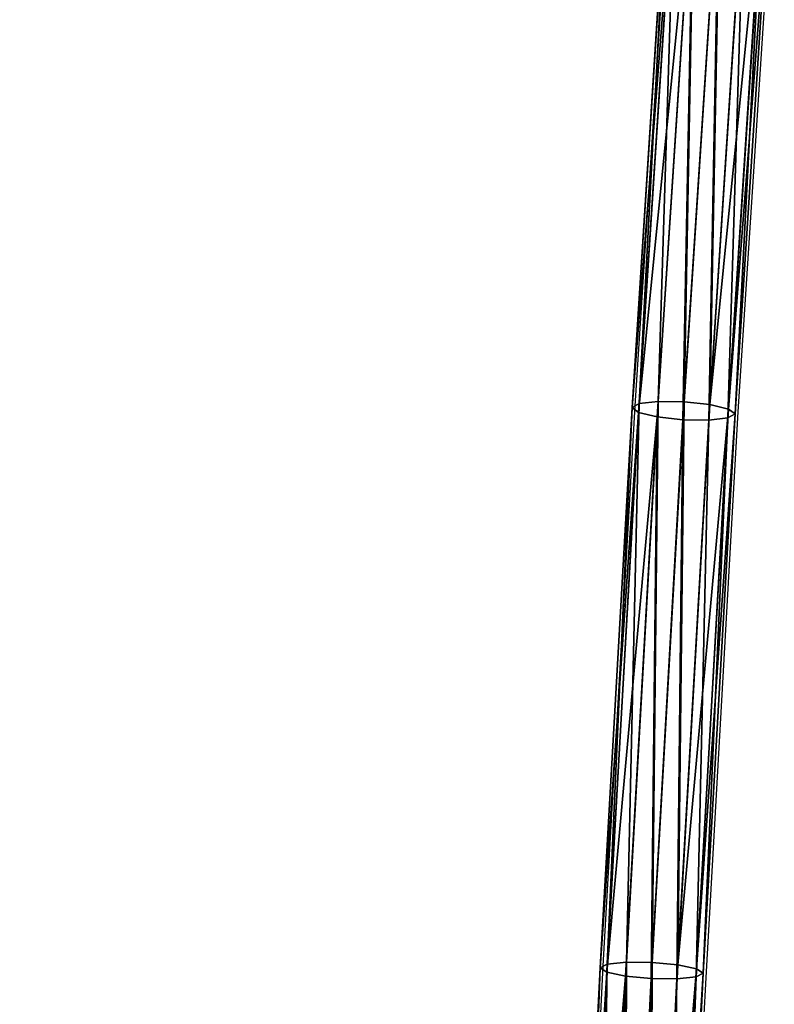
# Model space of a CAD drawing. Units: centimetres. Extents: x -282 to 283, y -282 to 283.
# Drawn here: x 104 to 116, y 78 to 93 of the extents above; entities that cross this region are included whole.
import ezdxf

# ---------------------------------------------------------------- set-up
doc = ezdxf.new("R2010")
doc.units = ezdxf.units.CM
doc.header["$LTSCALE"] = 2.54
doc.layers.get('0').update_dxf_attribs({"true_color": 0xff5454})
doc.layers.add('VP-EQ', color=7, linetype='Continuous', true_color=0x8a3492)

# ---------------------------------------------------------------- blocks, each defined once
blk = doc.blocks.new('Grupuj_26')
at = {"color": 0}
mesh = blk.add_polyface(dxfattribs=at)
corners = [(95.629, 96.775, 8.387), (100.343, 101.477, 0.623), (100.106, 101.254, 0.367), (95.866, 96.998, 8.643), (91.177, 92.321, 16.437), (91.415, 92.545, 16.691), (86.752, 87.894, 24.515), (86.991, 88.119, 24.768), (82.354, 83.494, 32.623), (82.593, 83.719, 32.874), (77.981, 79.119, 40.759), (78.222, 79.345, 41.009)]
mesh.append_faces([[corners[k] for k in face] for face in [(0, 1, 2), (9, 10, 11)]], dxfattribs={"vtx0": -1, "color": 0})
mesh.append_faces([[corners[k] for k in face] for face in [(1, 0, 3), (3, 4, 5), (5, 6, 7), (7, 8, 9)]], dxfattribs={"vtx0": -1, "vtx1": -1, "color": 0})
mesh.append_faces([[corners[k] for k in face] for face in [(3, 0, 4), (5, 4, 6), (7, 6, 8), (9, 8, 10)]], dxfattribs={"vtx0": -1, "vtx2": -1, "color": 0})
blk = doc.blocks.new('Grupuj_27')
at = {"color": 0}
for p, q in [((2.087, 192.48, 5.248), (2.647, 201.127, 3.611)), ((2.087, 192.48, 5.248), (2.647, 201.127, 3.611)), ((2.759, 201.196, 3.994), (2.198, 192.542, 5.632)), ((2.759, 201.196, 3.994), (2.198, 192.542, 5.632)), ((2.494, 192.575, 5.913), (3.055, 201.231, 4.275)), ((2.494, 192.575, 5.913), (3.055, 201.231, 4.275)), ((2.895, 192.569, 6.016), (3.456, 201.224, 4.378)), ((2.895, 192.569, 6.016), (3.456, 201.224, 4.378)), ((3.293, 192.526, 5.912), (3.853, 201.176, 4.275)), ((3.293, 192.526, 5.912), (3.853, 201.176, 4.275)), ((3.581, 192.457, 5.63), (4.142, 201.1, 3.994)), ((3.581, 192.457, 5.63), (4.142, 201.1, 3.994)), ((2.189, 192.404, 4.863), (2.749, 201.044, 3.228)), ((2.189, 192.404, 4.863), (2.749, 201.044, 3.228)), ((2.478, 192.336, 4.581), (3.037, 200.968, 2.947)), ((2.478, 192.336, 4.581), (3.037, 200.968, 2.947)), ((3.572, 192.32, 4.861), (4.131, 200.949, 3.228)), ((3.572, 192.32, 4.861), (4.131, 200.949, 3.228)), ((3.684, 192.382, 5.245), (4.244, 201.017, 3.611)), ((3.684, 192.382, 5.245), (4.244, 201.017, 3.611)), ((2.876, 192.293, 4.477), (3.435, 200.921, 2.844)), ((2.876, 192.293, 4.477), (3.435, 200.921, 2.844)), ((3.276, 192.287, 4.58), (3.835, 200.913, 2.947)), ((3.276, 192.287, 4.58), (3.835, 200.913, 2.947)), ((1.999, 183.886, 7.393), (2.494, 192.575, 5.913)), ((1.999, 183.886, 7.393), (2.494, 192.575, 5.913)), ((2.494, 192.575, 5.913), (2.198, 192.542, 5.632)), ((2.494, 192.575, 5.913), (2.198, 192.542, 5.632)), ((2.4, 183.881, 7.495), (2.895, 192.569, 6.016)), ((2.4, 183.881, 7.495), (2.895, 192.569, 6.016)), ((2.895, 192.569, 6.016), (2.494, 192.575, 5.913)), ((2.895, 192.569, 6.016), (2.494, 192.575, 5.913)), ((3.293, 192.526, 5.912), (2.895, 192.569, 6.016)), ((3.293, 192.526, 5.912), (2.895, 192.569, 6.016)), ((1.592, 183.8, 6.726), (2.087, 192.48, 5.248)), ((1.592, 183.8, 6.726), (2.087, 192.48, 5.248)), ((1.695, 183.732, 6.34), (2.189, 192.404, 4.863)), ((1.695, 183.732, 6.34), (2.189, 192.404, 4.863)), ((2.198, 192.542, 5.632), (1.704, 183.856, 7.111)), ((2.198, 192.542, 5.632), (1.704, 183.856, 7.111)), ((2.198, 192.542, 5.632), (2.087, 192.48, 5.248)), ((2.198, 192.542, 5.632), (2.087, 192.48, 5.248)), ((2.087, 192.48, 5.248), (2.189, 192.404, 4.863)), ((2.087, 192.48, 5.248), (2.189, 192.404, 4.863)), ((2.189, 192.404, 4.863), (2.478, 192.336, 4.581)), ((2.189, 192.404, 4.863), (2.478, 192.336, 4.581)), ((2.798, 183.843, 7.391), (3.293, 192.526, 5.912)), ((2.798, 183.843, 7.391), (3.293, 192.526, 5.912)), ((3.087, 183.782, 7.108), (3.581, 192.457, 5.63)), ((3.087, 183.782, 7.108), (3.581, 192.457, 5.63)), ((3.581, 192.457, 5.63), (3.293, 192.526, 5.912)), ((3.581, 192.457, 5.63), (3.293, 192.526, 5.912)), ((3.684, 192.382, 5.245), (3.581, 192.457, 5.63)), ((3.684, 192.382, 5.245), (3.581, 192.457, 5.63)), ((1.984, 183.671, 6.057), (2.478, 192.336, 4.581)), ((1.984, 183.671, 6.057), (2.478, 192.336, 4.581)), ((2.382, 183.633, 5.952), (2.876, 192.293, 4.477)), ((2.382, 183.633, 5.952), (2.876, 192.293, 4.477)), ((2.478, 192.336, 4.581), (2.876, 192.293, 4.477)), ((2.478, 192.336, 4.581), (2.876, 192.293, 4.477)), ((2.783, 183.629, 6.054), (3.276, 192.287, 4.58)), ((2.783, 183.629, 6.054), (3.276, 192.287, 4.58)), ((2.876, 192.293, 4.477), (3.276, 192.287, 4.58)), ((2.876, 192.293, 4.477), (3.276, 192.287, 4.58)), ((3.078, 183.658, 6.336), (3.572, 192.32, 4.861)), ((3.078, 183.658, 6.336), (3.572, 192.32, 4.861)), ((3.19, 183.714, 6.722), (3.684, 192.382, 5.245)), ((3.19, 183.714, 6.722), (3.684, 192.382, 5.245)), ((3.276, 192.287, 4.58), (3.572, 192.32, 4.861)), ((3.276, 192.287, 4.58), (3.572, 192.32, 4.861)), ((3.572, 192.32, 4.861), (3.684, 192.382, 5.245)), ((3.572, 192.32, 4.861), (3.684, 192.382, 5.245)), ((1.571, 175.167, 8.714), (1.999, 183.886, 7.393)), ((1.571, 175.167, 8.714), (1.999, 183.886, 7.393)), ((1.999, 183.886, 7.393), (1.704, 183.856, 7.111)), ((1.999, 183.886, 7.393), (1.704, 183.856, 7.111)), ((1.971, 175.164, 8.816), (2.4, 183.881, 7.495)), ((1.971, 175.164, 8.816), (2.4, 183.881, 7.495)), ((2.4, 183.881, 7.495), (1.999, 183.886, 7.393)), ((2.4, 183.881, 7.495), (1.999, 183.886, 7.393)), ((2.798, 183.843, 7.391), (2.4, 183.881, 7.495)), ((2.798, 183.843, 7.391), (2.4, 183.881, 7.495)), ((1.164, 175.091, 8.045), (1.592, 183.8, 6.726)), ((1.164, 175.091, 8.045), (1.592, 183.8, 6.726)), ((1.267, 175.031, 7.658), (1.695, 183.732, 6.34)), ((1.267, 175.031, 7.658), (1.695, 183.732, 6.34)), ((1.704, 183.856, 7.111), (1.275, 175.141, 8.432)), ((1.704, 183.856, 7.111), (1.275, 175.141, 8.432)), ((1.704, 183.856, 7.111), (1.592, 183.8, 6.726)), ((1.704, 183.856, 7.111), (1.592, 183.8, 6.726)), ((1.592, 183.8, 6.726), (1.695, 183.732, 6.34)), ((1.592, 183.8, 6.726), (1.695, 183.732, 6.34)), ((1.695, 183.732, 6.34), (1.984, 183.671, 6.057)), ((1.695, 183.732, 6.34), (1.984, 183.671, 6.057)), ((2.37, 175.131, 8.711), (2.798, 183.843, 7.391)), ((2.37, 175.131, 8.711), (2.798, 183.843, 7.391)), ((2.659, 175.077, 8.427), (3.087, 183.782, 7.108)), ((2.659, 175.077, 8.427), (3.087, 183.782, 7.108)), ((2.763, 175.018, 8.039), (3.19, 183.714, 6.722)), ((2.763, 175.018, 8.039), (3.19, 183.714, 6.722)), ((3.087, 183.782, 7.108), (2.798, 183.843, 7.391)), ((3.087, 183.782, 7.108), (2.798, 183.843, 7.391)), ((3.078, 183.658, 6.336), (3.19, 183.714, 6.722)), ((3.078, 183.658, 6.336), (3.19, 183.714, 6.722)), ((3.19, 183.714, 6.722), (3.087, 183.782, 7.108)), ((3.19, 183.714, 6.722), (3.087, 183.782, 7.108)), ((1.557, 174.978, 7.374), (1.984, 183.671, 6.057)), ((1.557, 174.978, 7.374), (1.984, 183.671, 6.057)), ((1.955, 174.945, 7.269), (2.382, 183.633, 5.952)), ((1.955, 174.945, 7.269), (2.382, 183.633, 5.952)), ((1.984, 183.671, 6.057), (2.382, 183.633, 5.952)), ((1.984, 183.671, 6.057), (2.382, 183.633, 5.952)), ((2.356, 174.941, 7.371), (2.783, 183.629, 6.054)), ((2.356, 174.941, 7.371), (2.783, 183.629, 6.054)), ((2.382, 183.633, 5.952), (2.783, 183.629, 6.054)), ((2.382, 183.633, 5.952), (2.783, 183.629, 6.054)), ((2.651, 174.968, 7.653), (3.078, 183.658, 6.336)), ((2.651, 174.968, 7.653), (3.078, 183.658, 6.336)), ((2.783, 183.629, 6.054), (3.078, 183.658, 6.336)), ((2.783, 183.629, 6.054), (3.078, 183.658, 6.336))]:
    blk.add_line(p, q, dxfattribs=at)
mesh = blk.add_polyface(dxfattribs=at)
corners = [(2.198, 192.542, 5.632), (2.647, 201.127, 3.611), (2.087, 192.48, 5.248), (2.759, 201.196, 3.994)]
mesh.append_faces([[corners[k] for k in face] for face in [(0, 1, 2), (1, 0, 3)]], dxfattribs={"vtx0": -1, "color": 0})
mesh = blk.add_polyface(dxfattribs=at)
corners = [(2.087, 192.48, 5.248), (2.749, 201.044, 3.228), (2.189, 192.404, 4.863), (2.647, 201.127, 3.611)]
mesh.append_faces([[corners[k] for k in face] for face in [(0, 1, 2), (1, 0, 3)]], dxfattribs={"vtx0": -1, "color": 0})
mesh = blk.add_polyface(dxfattribs=at)
corners = [(2.494, 192.575, 5.913), (2.759, 201.196, 3.994), (2.198, 192.542, 5.632), (3.055, 201.231, 4.275)]
mesh.append_faces([[corners[k] for k in face] for face in [(0, 1, 2), (1, 0, 3)]], dxfattribs={"vtx0": -1, "color": 0})
mesh = blk.add_polyface(dxfattribs=at)
corners = [(2.895, 192.569, 6.016), (3.055, 201.231, 4.275), (2.494, 192.575, 5.913), (3.456, 201.224, 4.378)]
mesh.append_faces([[corners[k] for k in face] for face in [(0, 1, 2), (1, 0, 3)]], dxfattribs={"vtx0": -1, "color": 0})
mesh = blk.add_polyface(dxfattribs=at)
corners = [(3.293, 192.526, 5.912), (3.456, 201.224, 4.378), (2.895, 192.569, 6.016), (3.853, 201.176, 4.275)]
mesh.append_faces([[corners[k] for k in face] for face in [(0, 1, 2), (1, 0, 3)]], dxfattribs={"vtx0": -1, "color": 0})
mesh = blk.add_polyface(dxfattribs=at)
corners = [(4.142, 201.1, 3.994), (3.293, 192.526, 5.912), (3.581, 192.457, 5.63), (3.853, 201.176, 4.275)]
mesh.append_faces([[corners[k] for k in face] for face in [(0, 1, 2), (1, 0, 3)]], dxfattribs={"vtx0": -1, "color": 0})
mesh = blk.add_polyface(dxfattribs=at)
corners = [(4.244, 201.017, 3.611), (3.581, 192.457, 5.63), (3.684, 192.382, 5.245), (4.142, 201.1, 3.994)]
mesh.append_faces([[corners[k] for k in face] for face in [(0, 1, 2), (1, 0, 3)]], dxfattribs={"vtx0": -1, "color": 0})
mesh = blk.add_polyface(dxfattribs=at)
corners = [(2.189, 192.404, 4.863), (3.037, 200.968, 2.947), (2.478, 192.336, 4.581), (2.749, 201.044, 3.228)]
mesh.append_faces([[corners[k] for k in face] for face in [(0, 1, 2), (1, 0, 3)]], dxfattribs={"vtx0": -1, "color": 0})
mesh = blk.add_polyface(dxfattribs=at)
corners = [(3.037, 200.968, 2.947), (2.876, 192.293, 4.477), (2.478, 192.336, 4.581), (3.435, 200.921, 2.844)]
mesh.append_faces([[corners[k] for k in face] for face in [(0, 1, 2), (1, 0, 3)]], dxfattribs={"vtx0": -1, "color": 0})
mesh = blk.add_polyface(dxfattribs=at)
corners = [(3.835, 200.913, 2.947), (3.572, 192.32, 4.861), (3.276, 192.287, 4.58), (4.131, 200.949, 3.228)]
mesh.append_faces([[corners[k] for k in face] for face in [(0, 1, 2), (1, 0, 3)]], dxfattribs={"vtx0": -1, "color": 0})
mesh = blk.add_polyface(dxfattribs=at)
corners = [(4.131, 200.949, 3.228), (3.684, 192.382, 5.245), (3.572, 192.32, 4.861), (4.244, 201.017, 3.611)]
mesh.append_faces([[corners[k] for k in face] for face in [(0, 1, 2), (1, 0, 3)]], dxfattribs={"vtx0": -1, "color": 0})
mesh = blk.add_polyface(dxfattribs=at)
corners = [(3.435, 200.921, 2.844), (3.276, 192.287, 4.58), (2.876, 192.293, 4.477), (3.835, 200.913, 2.947)]
mesh.append_faces([[corners[k] for k in face] for face in [(0, 1, 2), (1, 0, 3)]], dxfattribs={"vtx0": -1, "color": 0})
mesh = blk.add_polyface(dxfattribs=at)
corners = [(1.999, 183.886, 7.393), (2.198, 192.542, 5.632), (1.704, 183.856, 7.111), (2.494, 192.575, 5.913)]
mesh.append_faces([[corners[k] for k in face] for face in [(0, 1, 2), (1, 0, 3)]], dxfattribs={"vtx0": -1, "color": 0})
mesh = blk.add_polyface(dxfattribs=at)
corners = [(2.4, 183.881, 7.495), (2.494, 192.575, 5.913), (1.999, 183.886, 7.393), (2.895, 192.569, 6.016)]
mesh.append_faces([[corners[k] for k in face] for face in [(0, 1, 2), (1, 0, 3)]], dxfattribs={"vtx0": -1, "color": 0})
mesh = blk.add_polyface(dxfattribs=at)
corners = [(2.798, 183.843, 7.391), (2.895, 192.569, 6.016), (2.4, 183.881, 7.495), (3.293, 192.526, 5.912)]
mesh.append_faces([[corners[k] for k in face] for face in [(0, 1, 2), (1, 0, 3)]], dxfattribs={"vtx0": -1, "color": 0})
mesh = blk.add_polyface(dxfattribs=at)
corners = [(1.704, 183.856, 7.111), (2.087, 192.48, 5.248), (1.592, 183.8, 6.726), (2.198, 192.542, 5.632)]
mesh.append_faces([[corners[k] for k in face] for face in [(0, 1, 2), (1, 0, 3)]], dxfattribs={"vtx0": -1, "color": 0})
mesh = blk.add_polyface(dxfattribs=at)
corners = [(1.592, 183.8, 6.726), (2.189, 192.404, 4.863), (1.695, 183.732, 6.34), (2.087, 192.48, 5.248)]
mesh.append_faces([[corners[k] for k in face] for face in [(0, 1, 2), (1, 0, 3)]], dxfattribs={"vtx0": -1, "color": 0})
mesh = blk.add_polyface(dxfattribs=at)
corners = [(1.695, 183.732, 6.34), (2.478, 192.336, 4.581), (1.984, 183.671, 6.057), (2.189, 192.404, 4.863)]
mesh.append_faces([[corners[k] for k in face] for face in [(0, 1, 2), (1, 0, 3)]], dxfattribs={"vtx0": -1, "color": 0})
mesh = blk.add_polyface(dxfattribs=at)
corners = [(3.581, 192.457, 5.63), (2.798, 183.843, 7.391), (3.087, 183.782, 7.108), (3.293, 192.526, 5.912)]
mesh.append_faces([[corners[k] for k in face] for face in [(0, 1, 2), (1, 0, 3)]], dxfattribs={"vtx0": -1, "color": 0})
mesh = blk.add_polyface(dxfattribs=at)
corners = [(3.684, 192.382, 5.245), (3.087, 183.782, 7.108), (3.19, 183.714, 6.722), (3.581, 192.457, 5.63)]
mesh.append_faces([[corners[k] for k in face] for face in [(0, 1, 2), (1, 0, 3)]], dxfattribs={"vtx0": -1, "color": 0})
mesh = blk.add_polyface(dxfattribs=at)
corners = [(2.478, 192.336, 4.581), (2.382, 183.633, 5.952), (1.984, 183.671, 6.057), (2.876, 192.293, 4.477)]
mesh.append_faces([[corners[k] for k in face] for face in [(0, 1, 2), (1, 0, 3)]], dxfattribs={"vtx0": -1, "color": 0})
mesh = blk.add_polyface(dxfattribs=at)
corners = [(2.876, 192.293, 4.477), (2.783, 183.629, 6.054), (2.382, 183.633, 5.952), (3.276, 192.287, 4.58)]
mesh.append_faces([[corners[k] for k in face] for face in [(0, 1, 2), (1, 0, 3)]], dxfattribs={"vtx0": -1, "color": 0})
mesh = blk.add_polyface(dxfattribs=at)
corners = [(3.276, 192.287, 4.58), (3.078, 183.658, 6.336), (2.783, 183.629, 6.054), (3.572, 192.32, 4.861)]
mesh.append_faces([[corners[k] for k in face] for face in [(0, 1, 2), (1, 0, 3)]], dxfattribs={"vtx0": -1, "color": 0})
mesh = blk.add_polyface(dxfattribs=at)
corners = [(3.572, 192.32, 4.861), (3.19, 183.714, 6.722), (3.078, 183.658, 6.336), (3.684, 192.382, 5.245)]
mesh.append_faces([[corners[k] for k in face] for face in [(0, 1, 2), (1, 0, 3)]], dxfattribs={"vtx0": -1, "color": 0})
mesh = blk.add_polyface(dxfattribs=at)
corners = [(1.571, 175.167, 8.714), (1.704, 183.856, 7.111), (1.275, 175.141, 8.432), (1.999, 183.886, 7.393)]
mesh.append_faces([[corners[k] for k in face] for face in [(0, 1, 2), (1, 0, 3)]], dxfattribs={"vtx0": -1, "color": 0})
mesh = blk.add_polyface(dxfattribs=at)
corners = [(1.971, 175.164, 8.816), (1.999, 183.886, 7.393), (1.571, 175.167, 8.714), (2.4, 183.881, 7.495)]
mesh.append_faces([[corners[k] for k in face] for face in [(0, 1, 2), (1, 0, 3)]], dxfattribs={"vtx0": -1, "color": 0})
mesh = blk.add_polyface(dxfattribs=at)
corners = [(2.37, 175.131, 8.711), (2.4, 183.881, 7.495), (1.971, 175.164, 8.816), (2.798, 183.843, 7.391)]
mesh.append_faces([[corners[k] for k in face] for face in [(0, 1, 2), (1, 0, 3)]], dxfattribs={"vtx0": -1, "color": 0})
mesh = blk.add_polyface(dxfattribs=at)
corners = [(1.275, 175.141, 8.432), (1.592, 183.8, 6.726), (1.164, 175.091, 8.045), (1.704, 183.856, 7.111)]
mesh.append_faces([[corners[k] for k in face] for face in [(0, 1, 2), (1, 0, 3)]], dxfattribs={"vtx0": -1, "color": 0})
mesh = blk.add_polyface(dxfattribs=at)
corners = [(1.164, 175.091, 8.045), (1.695, 183.732, 6.34), (1.267, 175.031, 7.658), (1.592, 183.8, 6.726)]
mesh.append_faces([[corners[k] for k in face] for face in [(0, 1, 2), (1, 0, 3)]], dxfattribs={"vtx0": -1, "color": 0})
mesh = blk.add_polyface(dxfattribs=at)
corners = [(1.267, 175.031, 7.658), (1.984, 183.671, 6.057), (1.557, 174.978, 7.374), (1.695, 183.732, 6.34)]
mesh.append_faces([[corners[k] for k in face] for face in [(0, 1, 2), (1, 0, 3)]], dxfattribs={"vtx0": -1, "color": 0})
mesh = blk.add_polyface(dxfattribs=at)
corners = [(3.087, 183.782, 7.108), (2.37, 175.131, 8.711), (2.659, 175.077, 8.427), (2.798, 183.843, 7.391)]
mesh.append_faces([[corners[k] for k in face] for face in [(0, 1, 2), (1, 0, 3)]], dxfattribs={"vtx0": -1, "color": 0})
mesh = blk.add_polyface(dxfattribs=at)
corners = [(3.078, 183.658, 6.336), (2.763, 175.018, 8.039), (2.651, 174.968, 7.653), (3.19, 183.714, 6.722)]
mesh.append_faces([[corners[k] for k in face] for face in [(0, 1, 2), (1, 0, 3)]], dxfattribs={"vtx0": -1, "color": 0})
mesh = blk.add_polyface(dxfattribs=at)
corners = [(3.19, 183.714, 6.722), (2.659, 175.077, 8.427), (2.763, 175.018, 8.039), (3.087, 183.782, 7.108)]
mesh.append_faces([[corners[k] for k in face] for face in [(0, 1, 2), (1, 0, 3)]], dxfattribs={"vtx0": -1, "color": 0})
mesh = blk.add_polyface(dxfattribs=at)
corners = [(1.984, 183.671, 6.057), (1.955, 174.945, 7.269), (1.557, 174.978, 7.374), (2.382, 183.633, 5.952)]
mesh.append_faces([[corners[k] for k in face] for face in [(0, 1, 2), (1, 0, 3)]], dxfattribs={"vtx0": -1, "color": 0})
mesh = blk.add_polyface(dxfattribs=at)
corners = [(2.382, 183.633, 5.952), (2.356, 174.941, 7.371), (1.955, 174.945, 7.269), (2.783, 183.629, 6.054)]
mesh.append_faces([[corners[k] for k in face] for face in [(0, 1, 2), (1, 0, 3)]], dxfattribs={"vtx0": -1, "color": 0})
mesh = blk.add_polyface(dxfattribs=at)
corners = [(2.783, 183.629, 6.054), (2.651, 174.968, 7.653), (2.356, 174.941, 7.371), (3.078, 183.658, 6.336)]
mesh.append_faces([[corners[k] for k in face] for face in [(0, 1, 2), (1, 0, 3)]], dxfattribs={"vtx0": -1, "color": 0})
blk = doc.blocks.new('Grupuj_69')
at = {"color": 252, "true_color": 0xa48f7a}
for name, p in [('Grupuj_26', (142.188, 143.058, 38.073)), ('Grupuj_27', (243.84, 26.857, 28.196))]:
    blk.add_blockref(name, p, dxfattribs=at)
blk = doc.blocks.new('RB1381_')
at = {"color": 0}
for p, q in [((113.802, 87.006), (114.363, 95.654)), ((115.399, 86.909), (115.959, 95.544)), ((113.308, 78.327), (113.802, 87.006)), ((114.906, 78.241), (115.399, 86.909)), ((112.88, 69.618), (113.308, 78.327)), ((114.478, 69.544), (114.906, 78.241))]:
    blk.add_line(p, q, dxfattribs=at)
blk = doc.blocks.new('RB1381_2D')
at = {"layer": 'VP-EQ', "color": 0}
blk.add_blockref('RB1381_', (397.775, 275.14), dxfattribs=at)

msp = doc.modelspace()

# ---------------------------------------------------------------- block references
at = {"color": 0}
msp.add_blockref('Grupuj_69', (-132.112, -132.331), dxfattribs=at)
at = {"layer": 'VP-EQ', "color": 0}
msp.add_blockref('RB1381_2D', (-397.715, -275.111), dxfattribs=at)

doc.saveas('drawing.dxf')
